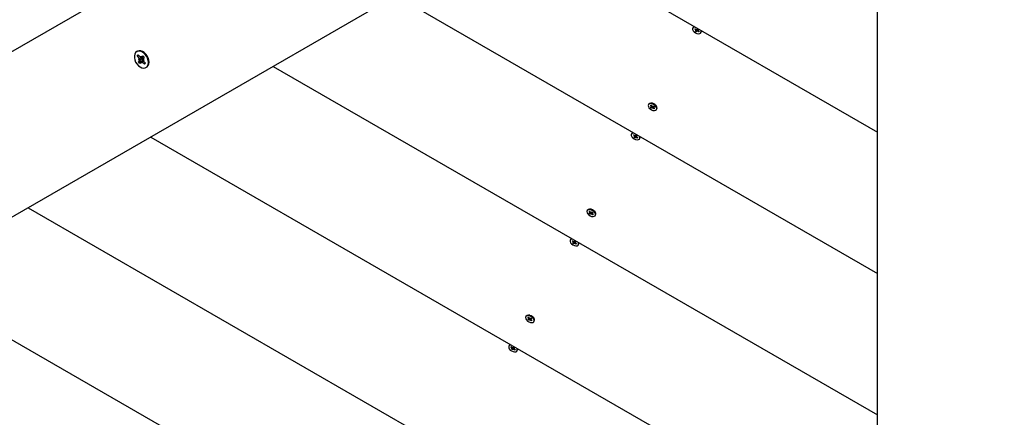
# Model space of a CAD drawing. Units: millimetres. Extents: x 1000 to 19142, y 2555 to 16177.
# Drawn here: x 9437 to 10055, y 11190 to 11440 of the extents above; entities that cross this region are included whole.
import ezdxf

# ---------------------------------------------------------------- set-up
doc = ezdxf.new("R2010")
doc.units = ezdxf.units.MM
doc.header["$LTSCALE"] = 100
doc.header["$PDSIZE"] = -1
doc.linetypes.add('SLD-Сплошная', pattern=[0])
doc.styles.get("Standard").update_dxf_attribs({"font": 'isocpeui.ttf'})
doc.dimstyles.new('ISO-25', dxfattribs={"dimtxt": 2.5, "dimasz": 2.5, "dimexe": 1.25, "dimexo": 0.625, "dimtad": 1, "dimtxsty": 'Standard', "dimcen": 2.5, "dimadec": 0, "dimazin": 0, "dimtfac": 1, "dimtmove": 0, "dimatfit": 3, "dimfxl": 1, "dimarcsym": 0})

# ---------------------------------------------------------------- blocks, each defined once
blk = doc.blocks.new('*D23')
at = {"color": 0, "lineweight": -2, "transparency": 16777216}
for p, q in [((5556.35, 11433.01), (5556.35, 3813.42)), ((15181.75, 11434.51), (15181.75, 3813.42)), ((5856.35, 3913.42), (14881.75, 3913.42))]:
    blk.add_line(p, q, dxfattribs=at)
at = {"color": 0, "transparency": 16777216}
for points in [[(5856.35, 3963.42), (5856.35, 3863.42), (5556.35, 3913.42)], [(14881.75, 3963.42), (14881.75, 3863.42), (15181.75, 3913.42)]]:
    blk.add_solid(points, dxfattribs=at)
at = {"layer": 'Defpoints', "color": 0, "transparency": 16777216}
for p in [(5556.35, 11433.01), (15181.75, 11434.51), (15181.75, 3913.42)]:
    blk.add_point(p, dxfattribs=at)
at = {"color": 0, "transparency": 16777216, "insert": (10369.05, 4363.42), "char_height": 300, "attachment_point": 5}
blk.add_mtext('9625', dxfattribs=at)
blk = doc.blocks.new('*D24')
at = {"color": 0, "lineweight": -2, "transparency": 16777216}
for p, q in [((13547.35, 14176.88), (17262.55, 14176.88)), ((17162.55, 13876.88), (17162.55, 10838.36)), ((17162.55, 6895.97), (17162.55, 9934.49)), ((7364.51, 6595.97), (17262.55, 6595.97))]:
    blk.add_line(p, q, dxfattribs=at)
at = {"color": 0, "transparency": 16777216}
for points in [[(17112.55, 13876.88), (17212.55, 13876.88), (17162.55, 14176.88)], [(17112.55, 6895.97), (17212.55, 6895.97), (17162.55, 6595.97)]]:
    blk.add_solid(points, dxfattribs=at)
at = {"layer": 'Defpoints', "color": 0, "transparency": 16777216}
for p in [(13547.35, 14176.88), (7364.51, 6595.97), (17162.55, 6595.97)]:
    blk.add_point(p, dxfattribs=at)
at = {"color": 0, "transparency": 16777216, "insert": (17162.55, 10386.42), "char_height": 300, "attachment_point": 5}
blk.add_mtext('7580', dxfattribs=at)
blk = doc.blocks.new('*D25')
at = {"color": 0, "lineweight": -2, "transparency": 16777216}
for p, q in [((16681.75, 11429.51), (16681.75, 2656.83)), ((4056.35, 11325.01), (4056.35, 2656.83)), ((4356.35, 2756.83), (16381.75, 2756.83))]:
    blk.add_line(p, q, dxfattribs=at)
at = {"color": 0, "transparency": 16777216}
for points in [[(4356.35, 2806.83), (4356.35, 2706.83), (4056.35, 2756.83)], [(16381.75, 2806.83), (16381.75, 2706.83), (16681.75, 2756.83)]]:
    blk.add_solid(points, dxfattribs=at)
at = {"layer": 'Defpoints', "color": 0, "transparency": 16777216}
for p in [(16681.75, 11429.51), (4056.35, 11325.01), (16681.75, 2756.83)]:
    blk.add_point(p, dxfattribs=at)
at = {"color": 0, "transparency": 16777216, "insert": (10369.05, 3206.83), "char_height": 300, "attachment_point": 5}
blk.add_mtext('12625', dxfattribs=at)
blk = doc.blocks.new('*D26')
at = {"color": 0, "lineweight": -2, "transparency": 16777216}
for p, q in [((13563.35, 16176.88), (18674.12, 16176.88)), ((18574.12, 15876.88), (18574.12, 10869)), ((18574.12, 4961.13), (18574.12, 9969)), ((7116.34, 4661.13), (18674.12, 4661.13))]:
    blk.add_line(p, q, dxfattribs=at)
at = {"color": 0, "transparency": 16777216}
for points in [[(18524.12, 15876.88), (18624.12, 15876.88), (18574.12, 16176.88)], [(18524.12, 4961.13), (18624.12, 4961.13), (18574.12, 4661.13)]]:
    blk.add_solid(points, dxfattribs=at)
at = {"layer": 'Defpoints', "color": 0, "transparency": 16777216}
for p in [(13563.35, 16176.88), (18574.12, 16176.88), (7116.34, 4661.13)]:
    blk.add_point(p, dxfattribs=at)
at = {"color": 0, "transparency": 16777216, "insert": (18574.12, 10419), "char_height": 300, "attachment_point": 5}
blk.add_mtext('11516', dxfattribs=at)

msp = doc.modelspace()

# ---------------------------------------------------------------- linework, layer by layer
at = {"color": 7, "linetype": 'SLD-Сплошная', "lineweight": 25}
for p, q in [((8762.15, 11032.55), (9910.92, 11695.79)), ((9955.92, 11617.85), (8807.15, 10954.61)), ((9975.35, 10280.15), (9975.35, 11606.63)), ((9750.19, 11499.07), (9975.35, 11369.08)), ((9673.33, 11454.69), (9975.35, 11280.32)), ((9859.94, 11434.99), (9859.75, 11434.75)), ((9859.75, 11434.75), (9859.55, 11434.41)), ((9860.75, 11433.65), (9861.06, 11433.96)), ((9861.06, 11433.96), (9860.75, 11433.65)), ((9861.35, 11433.21), (9860.75, 11433.65)), ((9861.06, 11433.96), (9861.67, 11433.52)), ((9861.15, 11432.48), (9861.49, 11432.81)), ((9861.71, 11432.07), (9861.15, 11432.48)), ((9861.17, 11433.04), (9861.49, 11433.07)), ((9861.54, 11432.92), (9861.17, 11433.04)), ((9861.49, 11432.81), (9861.89, 11433.48)), ((9862.61, 11433.34), (9861.71, 11432.07)), ((9862.05, 11432.4), (9861.71, 11432.07)), ((9861.85, 11433.7), (9862.03, 11433.41)), ((9861.85, 11433.43), (9861.85, 11433.7)), ((9862.17, 11433.46), (9862.5, 11433.79)), ((9862.37, 11432.16), (9862.18, 11432.45)), ((9862.61, 11433.34), (9862.28, 11433.58)), ((9862.37, 11432.43), (9862.37, 11432.16)), ((9862.5, 11433.79), (9863.06, 11433.39)), ((9863.15, 11431.9), (9862.55, 11432.34)), ((9862.68, 11432.94), (9863.05, 11432.82)), ((9862.96, 11433.47), (9862.7, 11433.02)), ((9863.06, 11433.39), (9862.73, 11433.06)), ((9863.05, 11432.82), (9862.73, 11432.79)), ((9862.87, 11432.65), (9863.47, 11432.21)), ((9862.87, 11432.65), (9863.15, 11431.9)), ((9863.47, 11432.21), (9863.15, 11431.9)), ((9864.86, 11431.8), (9864.86, 11431.8)), ((9511.29, 11419.74), (9510.87, 11419.5)), ((9511.23, 11416.65), (9511.8, 11417.44)), ((9512.34, 11415.38), (9511.23, 11416.65)), ((9511.99, 11416.5), (9511.23, 11416.65)), ((9511.8, 11417.44), (9512.92, 11416.18)), ((9512.17, 11416.6), (9512.17, 11416.6)), ((9513.3, 11415.88), (9513.34, 11416.77)), ((9513.34, 11416.77), (9513.7, 11415.82)), ((9513.7, 11415.82), (9515.07, 11416.59)), ((9514, 11416.02), (9514.71, 11417)), ((9514.71, 11417), (9515.61, 11415.98)), ((9511.88, 11413.06), (9512.58, 11414.05)), ((9512.45, 11413.52), (9511.88, 11413.06)), ((9512.78, 11412.04), (9511.88, 11413.06)), ((9511.92, 11414.8), (9512.62, 11414.93)), ((9512.71, 11414.44), (9511.92, 11414.8)), ((9514.27, 11414.97), (9512.45, 11413.52)), ((9513.49, 11413.02), (9512.78, 11412.04)), ((9514.87, 11414.11), (9513.64, 11413.16)), ((9514.15, 11412.27), (9513.79, 11413.21)), ((9514.18, 11413.15), (9514.15, 11412.27)), ((9514.27, 11414.97), (9514.33, 11415.06)), ((9514.87, 11414.11), (9514.27, 11414.97)), ((9514.44, 11415.66), (9514.38, 11415.69)), ((9515.69, 11411.59), (9514.57, 11412.86)), ((9514.78, 11414.6), (9515.57, 11414.24)), ((9515.57, 11414.24), (9514.87, 11414.11)), ((9515.61, 11415.98), (9514.9, 11414.99)), ((9515.15, 11413.66), (9516.26, 11412.39)), ((9516.26, 11412.39), (9515.69, 11411.59)), ((9515.86, 11412.11), (9515.69, 11411.59)), ((9515.86, 11412.11), (9516.1, 11412.57)), ((9516.1, 11412.57), (9515.96, 11412.39)), ((9596.46, 11410.31), (9975.35, 11191.56)), ((9517.04, 11409.78), (9517.04, 11409.78)), ((9831.93, 11386.56), (9831.93, 11386.56)), ((9833.07, 11385.66), (9833.52, 11385.85)), ((9833.52, 11385.85), (9833.07, 11385.66)), ((9833.57, 11385.15), (9833.07, 11385.66)), ((9833.52, 11385.85), (9834.01, 11385.35)), ((9834.16, 11387.19), (9833.59, 11387.23)), ((9836.79, 11385.38), (9836.47, 11385.86)), ((9833.1, 11384.56), (9833.58, 11384.77)), ((9833.56, 11384.09), (9833.1, 11384.56)), ((9833.31, 11385.04), (9833.67, 11385)), ((9833.67, 11384.86), (9833.31, 11385.04)), ((9834.53, 11385.19), (9833.56, 11384.09)), ((9834.04, 11384.3), (9833.56, 11384.09)), ((9833.67, 11384.86), (9833.97, 11385.39)), ((9834.18, 11385.23), (9834.27, 11385.46)), ((9834.3, 11384.03), (9834.2, 11384.32)), ((9834.27, 11385.46), (9834.37, 11385.17)), ((9834.39, 11384.26), (9834.3, 11384.03)), ((9834.53, 11385.19), (9835.01, 11385.4)), ((9835.06, 11383.63), (9834.56, 11384.14)), ((9834.9, 11384.62), (9835.26, 11384.44)), ((9835.22, 11385.18), (9834.91, 11384.64)), ((9835.26, 11384.44), (9834.91, 11384.48)), ((9835.47, 11384.92), (9835, 11384.71)), ((9835.01, 11385.4), (9835.47, 11384.92)), ((9835.01, 11384.33), (9835.5, 11383.83)), ((9835.01, 11384.33), (9835.06, 11383.63)), ((9835.5, 11383.83), (9835.06, 11383.63)), ((9835.22, 11385.18), (9835.07, 11385.09)), ((9835.07, 11385.09), (9835.07, 11384.91)), ((9837.04, 11383.61), (9837.04, 11383.61)), ((9821.32, 11368.18), (9821.12, 11367.84)), ((9821.51, 11368.43), (9821.32, 11368.18)), ((9822.32, 11367.08), (9822.63, 11367.39)), ((9822.63, 11367.39), (9822.32, 11367.08)), ((9822.92, 11366.65), (9822.32, 11367.08)), ((9822.63, 11367.39), (9823.23, 11366.96)), ((9823.41, 11367.13), (9823.6, 11366.84)), ((9823.42, 11366.86), (9823.41, 11367.13)), ((9823.73, 11366.9), (9824.07, 11367.23)), ((9824.17, 11366.77), (9823.85, 11367.01)), ((9824.07, 11367.23), (9824.63, 11366.82)), ((9519.6, 11365.94), (9975.35, 11102.81)), ((9822.72, 11365.91), (9823.06, 11366.24)), ((9823.28, 11365.5), (9822.72, 11365.91)), ((9822.74, 11366.47), (9823.05, 11366.51)), ((9823.11, 11366.36), (9822.74, 11366.47)), ((9823.06, 11366.24), (9823.46, 11366.92)), ((9824.17, 11366.77), (9823.28, 11365.5)), ((9823.62, 11365.83), (9823.28, 11365.5)), ((9823.94, 11365.6), (9823.75, 11365.89)), ((9823.94, 11365.87), (9823.94, 11365.6)), ((9824.72, 11365.33), (9824.12, 11365.77)), ((9824.25, 11366.37), (9824.61, 11366.26)), ((9824.52, 11366.9), (9824.27, 11366.46)), ((9824.63, 11366.82), (9824.29, 11366.49)), ((9824.61, 11366.26), (9824.3, 11366.22)), ((9824.43, 11366.08), (9825.04, 11365.64)), ((9824.43, 11366.08), (9824.72, 11365.33)), ((9825.04, 11365.64), (9824.72, 11365.33)), ((9826.43, 11365.23), (9826.43, 11365.23)), ((9442.73, 11321.56), (9975.35, 11014.05)), ((9793.5, 11319.99), (9793.3, 11319.65)), ((9794.64, 11319.09), (9795.08, 11319.28)), ((9795.08, 11319.28), (9794.64, 11319.09)), ((9795.13, 11318.58), (9794.64, 11319.09)), ((9794.67, 11317.99), (9795.14, 11318.2)), ((9795.13, 11317.52), (9794.67, 11317.99)), ((9794.88, 11318.47), (9795.23, 11318.43)), ((9795.24, 11318.29), (9794.88, 11318.47)), ((9795.08, 11319.28), (9795.58, 11318.78)), ((9796.1, 11318.62), (9795.13, 11317.52)), ((9795.61, 11317.73), (9795.13, 11317.52)), ((9795.73, 11320.63), (9795.16, 11320.66)), ((9795.24, 11318.29), (9795.54, 11318.82)), ((9795.75, 11318.66), (9795.84, 11318.89)), ((9795.87, 11317.46), (9795.77, 11317.75)), ((9795.84, 11318.89), (9795.94, 11318.6)), ((9795.96, 11317.69), (9795.87, 11317.46)), ((9796.1, 11318.62), (9796.58, 11318.83)), ((9796.47, 11318.05), (9796.83, 11317.88)), ((9796.79, 11318.61), (9796.48, 11318.08)), ((9796.83, 11317.88), (9796.48, 11317.92)), ((9797.04, 11318.36), (9796.56, 11318.15)), ((9796.57, 11317.77), (9797.07, 11317.26)), ((9796.57, 11317.77), (9796.62, 11317.06)), ((9796.58, 11318.83), (9797.04, 11318.36)), ((9796.79, 11318.61), (9796.64, 11318.52)), ((9796.64, 11318.52), (9796.64, 11318.35)), ((9798.36, 11318.82), (9798.04, 11319.29)), ((9796.62, 11317.06), (9796.13, 11317.57)), ((9797.07, 11317.26), (9796.62, 11317.06)), ((9798.61, 11317.04), (9798.61, 11317.04)), ((9782.89, 11301.61), (9782.69, 11301.27)), ((9783.08, 11301.86), (9782.89, 11301.61)), ((9783.88, 11300.52), (9784.2, 11300.83)), ((9784.2, 11300.83), (9783.88, 11300.52)), ((9784.49, 11300.08), (9783.88, 11300.52)), ((9784.2, 11300.83), (9784.8, 11300.39)), ((9784.29, 11299.34), (9784.63, 11299.67)), ((9784.85, 11298.93), (9784.29, 11299.34)), ((9784.31, 11299.9), (9784.62, 11299.94)), ((9784.67, 11299.79), (9784.31, 11299.9)), ((9784.63, 11299.67), (9785.02, 11300.35)), ((9785.74, 11300.21), (9784.85, 11298.93)), ((9785.19, 11299.26), (9784.85, 11298.93)), ((9784.98, 11300.56), (9785.17, 11300.27)), ((9784.98, 11300.29), (9784.98, 11300.56)), ((9785.3, 11300.33), (9785.64, 11300.66)), ((9785.51, 11299.03), (9785.32, 11299.32)), ((9785.74, 11300.21), (9785.42, 11300.44)), ((9785.5, 11299.3), (9785.51, 11299.03)), ((9785.64, 11300.66), (9786.2, 11300.25)), ((9786.29, 11298.77), (9785.69, 11299.21)), ((9785.81, 11299.8), (9786.18, 11299.69)), ((9786.09, 11300.33), (9785.84, 11299.89)), ((9786.2, 11300.25), (9785.86, 11299.92)), ((9786.18, 11299.69), (9785.87, 11299.65)), ((9786, 11299.51), (9786.6, 11299.08)), ((9786, 11299.51), (9786.29, 11298.77)), ((9786.6, 11299.08), (9786.29, 11298.77)), ((9788, 11298.66), (9788, 11298.66)), ((9365.87, 11277.18), (9975.35, 10925.3)), ((9755.06, 11253.42), (9754.87, 11253.08)), ((9756.21, 11252.52), (9756.65, 11252.72)), ((9756.65, 11252.72), (9756.21, 11252.52)), ((9756.7, 11252.02), (9756.21, 11252.52)), ((9756.23, 11251.43), (9756.71, 11251.63)), ((9756.7, 11250.95), (9756.23, 11251.43)), ((9756.45, 11251.9), (9756.8, 11251.87)), ((9756.8, 11251.73), (9756.45, 11251.9)), ((9756.65, 11252.72), (9757.15, 11252.21)), ((9757.67, 11252.05), (9756.7, 11250.95)), ((9757.17, 11251.16), (9756.7, 11250.95)), ((9757.3, 11254.06), (9756.73, 11254.1)), ((9756.8, 11251.73), (9757.11, 11252.25)), ((9757.32, 11252.09), (9757.4, 11252.32)), ((9757.44, 11250.89), (9757.34, 11251.18)), ((9757.4, 11252.32), (9757.51, 11252.03)), ((9757.53, 11251.12), (9757.44, 11250.89)), ((9757.67, 11252.05), (9758.15, 11252.26)), ((9758.19, 11250.5), (9757.69, 11251)), ((9758.04, 11251.49), (9758.4, 11251.31)), ((9758.4, 11251.31), (9758.04, 11251.35)), ((9758.36, 11252.04), (9758.05, 11251.51)), ((9758.61, 11251.79), (9758.13, 11251.58)), ((9758.14, 11251.2), (9758.64, 11250.69)), ((9758.14, 11251.2), (9758.19, 11250.5)), ((9758.15, 11252.26), (9758.61, 11251.79)), ((9758.64, 11250.69), (9758.19, 11250.5)), ((9758.36, 11252.04), (9758.21, 11251.96)), ((9758.21, 11251.96), (9758.21, 11251.78)), ((9759.93, 11252.25), (9759.61, 11252.73)), ((9760.17, 11250.47), (9760.17, 11250.47)), ((9744.45, 11235.05), (9744.26, 11234.7)), ((9744.64, 11235.29), (9744.45, 11235.05)), ((9745.45, 11233.95), (9745.77, 11234.26)), ((9745.77, 11234.26), (9745.45, 11233.95)), ((9746.05, 11233.51), (9745.45, 11233.95)), ((9745.77, 11234.26), (9746.37, 11233.82)), ((9745.86, 11232.77), (9746.19, 11233.1)), ((9746.42, 11232.37), (9745.86, 11232.77)), ((9745.87, 11233.34), (9746.19, 11233.37)), ((9746.24, 11233.22), (9745.87, 11233.34)), ((9746.19, 11233.1), (9746.59, 11233.78)), ((9747.31, 11233.64), (9746.42, 11232.37)), ((9746.75, 11232.7), (9746.42, 11232.37)), ((9746.55, 11234), (9746.74, 11233.71)), ((9746.55, 11233.73), (9746.55, 11234)), ((9746.87, 11233.76), (9747.21, 11234.09)), ((9747.07, 11232.46), (9746.89, 11232.75)), ((9747.31, 11233.64), (9746.98, 11233.88)), ((9747.07, 11232.73), (9747.07, 11232.46)), ((9747.21, 11234.09), (9747.77, 11233.69)), ((9747.86, 11232.2), (9747.25, 11232.64)), ((9747.38, 11233.24), (9747.75, 11233.12)), ((9747.66, 11233.76), (9747.4, 11233.32)), ((9747.77, 11233.69), (9747.43, 11233.36)), ((9747.75, 11233.12), (9747.43, 11233.09)), ((9747.57, 11232.95), (9748.17, 11232.51)), ((9747.57, 11232.95), (9747.86, 11232.2)), ((9748.17, 11232.51), (9747.86, 11232.2)), ((9749.56, 11232.1), (9749.56, 11232.1))]:
    msp.add_line(p, q, dxfattribs=at)
at = {"color": 7, "linetype": 'SLD-Сплошная', "lineweight": 25, "flags": 128}
for points in [[(9860.57, 11435.34), (9860.34, 11434.99), (9859.75, 11434.65)], [(9860.57, 11435.34), (9860.54, 11435.33), (9859.94, 11434.99)], [(9859.75, 11434.65), (9859.43, 11434.1), (9859.44, 11433.41), (9859.78, 11432.67), (9860.39, 11431.95), (9861.21, 11431.35), (9862.14, 11430.95), (9863.07, 11430.78), (9863.88, 11430.87), (9864.47, 11431.21), (9864.78, 11431.76), (9864.77, 11432.45), (9864.97, 11432.8)], [(9516.1, 11417.8), (9515.1, 11418.74), (9514.02, 11419.42), (9512.92, 11419.79), (9511.87, 11419.83), (9510.94, 11419.54), (9510.18, 11418.93), (9509.65, 11418.04), (9509.38, 11416.93), (9509.38, 11415.67), (9509.65, 11414.34), (9510.18, 11413.02), (9510.94, 11411.79), (9511.87, 11410.73), (9512.92, 11409.92), (9514.02, 11409.39), (9515.1, 11409.18), (9516.1, 11409.31), (9516.95, 11409.77), (9517.6, 11410.52), (9518.01, 11411.53), (9518.14, 11412.72), (9518.01, 11414.03), (9517.6, 11415.37), (9516.95, 11416.65), (9516.1, 11417.8)], [(9516.52, 11418.04), (9515.52, 11418.99), (9514.44, 11419.66), (9513.34, 11420.03), (9512.29, 11420.07), (9511.36, 11419.78), (9511.29, 11419.74)], [(9512.17, 11416.6), (9512.16, 11416.86), (9511.99, 11416.5)], [(9517.04, 11409.78), (9517.37, 11410.01), (9518.02, 11410.76), (9518.43, 11411.77), (9518.56, 11412.96), (9518.42, 11414.27), (9518.02, 11415.61), (9517.37, 11416.89), (9516.52, 11418.04)], [(9512.45, 11413.52), (9512.71, 11413.32), (9513.27, 11412.71)], [(9832.33, 11386.73), (9831.81, 11386.33), (9831.58, 11385.74), (9831.68, 11385.03), (9832.09, 11384.28), (9832.77, 11383.59), (9833.63, 11383.03), (9834.57, 11382.69), (9835.48, 11382.59), (9836.24, 11382.75), (9836.76, 11383.15), (9836.99, 11383.74), (9836.89, 11384.46), (9836.48, 11385.2), (9835.8, 11385.9), (9834.94, 11386.45), (9834, 11386.8), (9833.1, 11386.89), (9832.33, 11386.73)], [(9832.53, 11387.08), (9832.01, 11386.67), (9831.93, 11386.56)], [(9837.04, 11383.61), (9837.19, 11384.08), (9837.09, 11384.8), (9836.68, 11385.55), (9836, 11386.24), (9835.14, 11386.79), (9834.2, 11387.14), (9833.29, 11387.24), (9832.53, 11387.08)], [(9821.31, 11368.08), (9821, 11367.54), (9821.01, 11366.85), (9821.34, 11366.1), (9821.96, 11365.38), (9822.78, 11364.79), (9823.71, 11364.38), (9824.63, 11364.21), (9825.44, 11364.3), (9826.04, 11364.64), (9826.35, 11365.19), (9826.34, 11365.88), (9826.53, 11366.24)], [(9822.14, 11368.77), (9821.91, 11368.42), (9821.31, 11368.08)], [(9822.14, 11368.77), (9822.11, 11368.77), (9821.51, 11368.43)], [(9793.9, 11320.17), (9793.38, 11319.77), (9793.15, 11319.17), (9793.25, 11318.46), (9793.66, 11317.71), (9794.34, 11317.02), (9795.2, 11316.47), (9796.14, 11316.12), (9797.04, 11316.02), (9797.81, 11316.18), (9798.33, 11316.58), (9798.56, 11317.18), (9798.46, 11317.89), (9798.05, 11318.64), (9797.37, 11319.33), (9796.51, 11319.88), (9795.57, 11320.23), (9794.66, 11320.33), (9793.9, 11320.17)], [(9794.1, 11320.51), (9793.57, 11320.11), (9793.5, 11319.99)], [(9798.61, 11317.04), (9798.76, 11317.52), (9798.66, 11318.23), (9798.24, 11318.98), (9797.57, 11319.67), (9796.7, 11320.22), (9795.77, 11320.57), (9794.86, 11320.67), (9794.1, 11320.51)], [(9782.88, 11301.52), (9782.57, 11300.97), (9782.58, 11300.28), (9782.91, 11299.53), (9783.53, 11298.82), (9784.35, 11298.22), (9785.28, 11297.81), (9786.2, 11297.64), (9787.01, 11297.74), (9787.61, 11298.08), (9787.92, 11298.62), (9787.91, 11299.31), (9788.1, 11299.67)], [(9783.71, 11302.21), (9783.48, 11301.86), (9782.88, 11301.52)], [(9783.71, 11302.21), (9783.67, 11302.2), (9783.08, 11301.86)], [(9755.47, 11253.6), (9754.94, 11253.2), (9754.72, 11252.61), (9754.82, 11251.89), (9755.23, 11251.14), (9755.91, 11250.45), (9756.77, 11249.9), (9757.71, 11249.55), (9758.61, 11249.45), (9759.37, 11249.61), (9759.9, 11250.02), (9760.13, 11250.61), (9760.03, 11251.32), (9759.61, 11252.07), (9758.94, 11252.76), (9758.08, 11253.31), (9757.14, 11253.66), (9756.23, 11253.76), (9755.47, 11253.6)], [(9755.67, 11253.94), (9755.14, 11253.54), (9755.06, 11253.42)], [(9760.17, 11250.47), (9760.32, 11250.95), (9760.22, 11251.66), (9759.81, 11252.41), (9759.13, 11253.1), (9758.27, 11253.66), (9757.33, 11254), (9756.43, 11254.1), (9755.67, 11253.94)], [(9744.45, 11234.95), (9744.14, 11234.4), (9744.15, 11233.71), (9744.48, 11232.97), (9745.09, 11232.25), (9745.91, 11231.65), (9746.84, 11231.25), (9747.77, 11231.08), (9748.58, 11231.17), (9749.17, 11231.51), (9749.49, 11232.06), (9749.48, 11232.75), (9749.67, 11233.1)], [(9745.27, 11235.64), (9745.04, 11235.29), (9744.45, 11234.95)], [(9745.27, 11235.64), (9745.24, 11235.63), (9744.64, 11235.29)]]:
    msp.add_lwpolyline(points, dxfattribs=at)
at = {"color": 7, "linetype": 'SLD-Сплошная', "lineweight": 25}
for centre, radius, start, end in [((9861.04, 11432.77), 0.541, 33.73859, 54.56323), ((9861.38, 11432.92), 0.159, 314.68788, 2.20742), ((9862.04, 11434.04), 0.638, 233.89299, 252.53553), ((9862.02, 11433.63), 0.223, 274.20887, 311.99283), ((9862.2, 11432.23), 0.223, 94.20887, 131.99283), ((9862.18, 11431.82), 0.638, 53.89299, 72.53553), ((9862.88, 11433.13), 0.346, 77.05621, 142.17284), ((9862.84, 11432.94), 0.159, 134.68788, 182.20742), ((9863.18, 11433.09), 0.541, 213.73859, 234.56323), ((9863.63, 11432.44), 1.39, 332.65177, 15.37246), ((9511.2, 11414.38), 1.51, 21.12667, 41.30718), ((9511.99, 11414.45), 0.716, 326.13988, 359.5382), ((9513.81, 11416.95), 1.18, 220.63725, 244.45675), ((9513.87, 11412.75), 0.471, 100.5552, 144.87744), ((9513.61, 11416.29), 0.471, 280.5552, 324.87744), ((9513.67, 11412.09), 1.18, 40.63725, 64.45675), ((9513.01, 11415.42), 1.45, 9.6781, 29.11941), ((9513.64, 11415.49), 0.822, 327.91874, 12.00123), ((9515.5, 11414.59), 0.716, 146.13988, 179.5382), ((9516.28, 11414.65), 1.51, 201.12667, 221.30718), ((9833.27, 11384.85), 0.418, 20.8249, 45.56854), ((9833.52, 11384.92), 0.166, 291.81211, 338.03353), ((9834.46, 11385.79), 0.627, 224.75344, 243.61382), ((9834.16, 11384), 0.323, 82.08873, 111.53789), ((9834.41, 11385.49), 0.323, 262.08873, 291.53789), ((9834.11, 11383.7), 0.627, 44.75344, 63.61382), ((9834.68, 11384.68), 0.568, 46.35528, 90.91269), ((9835.06, 11384.56), 0.166, 111.81211, 158.03353), ((9835.3, 11384.63), 0.418, 200.8249, 225.56854), ((9822.6, 11366.21), 0.541, 33.73859, 54.56323), ((9822.95, 11366.35), 0.159, 314.68788, 2.20742), ((9823.61, 11367.47), 0.638, 233.89299, 252.53553), ((9823.58, 11367.06), 0.223, 274.20887, 311.99283), ((9823.77, 11365.66), 0.223, 94.20887, 131.99283), ((9823.74, 11365.26), 0.638, 53.89299, 72.53553), ((9824.45, 11366.56), 0.346, 77.05621, 142.17284), ((9824.41, 11366.38), 0.159, 134.68788, 182.20742), ((9824.75, 11366.52), 0.541, 213.73859, 234.56323), ((9825.19, 11365.87), 1.39, 332.65177, 15.37246), ((9794.84, 11318.28), 0.418, 20.8249, 45.56854), ((9795.08, 11318.36), 0.166, 291.81211, 338.03353), ((9796.03, 11319.22), 0.627, 224.75344, 243.61382), ((9795.73, 11317.43), 0.323, 82.08873, 111.53789), ((9795.98, 11318.92), 0.323, 262.08873, 291.53789), ((9795.68, 11317.13), 0.627, 44.75344, 63.61382), ((9796.25, 11318.11), 0.568, 46.35528, 90.91269), ((9796.63, 11317.99), 0.166, 111.81211, 158.03353), ((9796.87, 11318.06), 0.418, 200.8249, 225.56854), ((9784.17, 11299.64), 0.541, 33.73859, 54.56323), ((9784.51, 11299.78), 0.159, 314.68788, 2.20742), ((9785.18, 11300.9), 0.638, 233.89299, 252.53553), ((9785.15, 11300.5), 0.223, 274.20887, 311.99283), ((9785.34, 11299.1), 0.223, 94.20887, 131.99283), ((9785.31, 11298.69), 0.638, 53.89299, 72.53553), ((9786.01, 11299.99), 0.346, 77.05621, 142.17284), ((9785.97, 11299.81), 0.159, 134.68788, 182.20742), ((9786.32, 11299.95), 0.541, 213.73859, 234.56323), ((9786.76, 11299.3), 1.39, 332.65177, 15.37246), ((9756.41, 11251.72), 0.418, 20.8249, 45.56854), ((9756.65, 11251.79), 0.166, 291.81211, 338.03353), ((9757.59, 11252.65), 0.627, 224.75344, 243.61382), ((9757.29, 11250.86), 0.323, 82.08873, 111.53789), ((9757.55, 11252.35), 0.323, 262.08873, 291.53789), ((9757.25, 11250.56), 0.627, 44.75344, 63.61382), ((9757.81, 11251.54), 0.568, 46.35528, 90.91269), ((9758.19, 11251.43), 0.166, 111.81211, 158.03353), ((9758.43, 11251.5), 0.418, 200.8249, 225.56854), ((9745.74, 11233.07), 0.541, 33.73859, 54.56323), ((9746.08, 11233.22), 0.159, 314.68788, 2.20742), ((9746.74, 11234.34), 0.638, 233.89299, 252.53553), ((9746.72, 11233.93), 0.223, 274.20887, 311.99283), ((9746.9, 11232.53), 0.223, 94.20887, 131.99283), ((9746.88, 11232.12), 0.638, 53.89299, 72.53553), ((9747.58, 11233.43), 0.346, 77.05621, 142.17284), ((9747.54, 11233.24), 0.159, 134.68788, 182.20742), ((9747.88, 11233.39), 0.541, 213.73859, 234.56323), ((9748.33, 11232.73), 1.39, 332.65177, 15.37246)]:
    msp.add_arc(centre, radius, start, end, dxfattribs=at)
for centre, major_axis, ratio, start_param, end_param in [((9861.17, 11433.04), (2.01, 2.83), 0.068539, 4.773555, 4.912369), ((9861.17, 11433.04), (1.81, 3.39), 0.09848, 4.731178, 4.884539), ((9861.85, 11433.7), (2.17, 3.02), 0.043225, 4.654214, 4.695408), ((9862.37, 11432.16), (2.11, 3.17), 0.083322, 1.272911, 1.534711), ((9862.37, 11432.16), (1.43, 3.25), 0.031763, 1.24007, 1.501869), ((9862.88, 11433.05), (0.449, 0.652), 0.500547, 1.46955, 1.557655), ((9511.92, 11414.8), (7.93, 3.41), 0.017861, 4.792444, 5.026747), ((9511.92, 11414.8), (7.6, 5.21), 0.080163, 4.760621, 4.994924), ((9513.34, 11416.77), (8.32, 4.03), 0.084407, 4.667564, 4.70535), ((9514.15, 11412.27), (8.23, 4.5), 0.106789, 1.409963, 1.556615), ((9514.15, 11412.27), (6.74, 4.76), 0.085207, 1.375447, 1.505908), ((9515.57, 11414.24), (7.21, 5.29), 0.034245, 1.589937, 1.642229), ((9833.31, 11385.04), (1.89, 3.35), 0.103444, 4.717625, 4.877036), ((9833.31, 11385.04), (1.92, 2.83), 0.091991, 4.761107, 4.893562), ((9834.27, 11385.46), (2.16, 2.95), 0.017849, 4.64698, 4.731678), ((9834.3, 11384.03), (2.15, 3.09), 0.066088, 1.261215, 1.523015), ((9834.3, 11384.03), (1.45, 3.31), 0.003234, 1.240392, 1.502191), ((9834.82, 11384.91), (0.052, 0.751), 0.33261, 4.884091, 4.972195), ((9822.74, 11366.47), (2.01, 2.83), 0.068539, 4.773555, 4.912369), ((9822.74, 11366.47), (1.81, 3.39), 0.09848, 4.731178, 4.884539), ((9823.41, 11367.13), (2.17, 3.02), 0.043225, 4.654214, 4.695408), ((9823.94, 11365.6), (2.11, 3.17), 0.083322, 1.272911, 1.534711), ((9823.94, 11365.6), (1.43, 3.25), 0.031763, 1.24007, 1.501869), ((9824.45, 11366.48), (0.449, 0.652), 0.500547, 1.46955, 1.557655), ((9794.88, 11318.47), (1.92, 2.83), 0.091991, 4.761107, 4.909014), ((9794.88, 11318.47), (1.89, 3.35), 0.103444, 4.717625, 4.877036), ((9795.84, 11318.89), (2.16, 2.95), 0.017849, 4.64698, 4.731678), ((9795.87, 11317.46), (2.15, 3.09), 0.066088, 1.261215, 1.523015), ((9795.87, 11317.46), (1.45, 3.31), 0.003234, 1.240392, 1.502191), ((9796.38, 11318.35), (0.052, 0.751), 0.33261, 4.884091, 4.972195), ((9784.31, 11299.9), (2.01, 2.83), 0.068539, 4.773555, 4.912369), ((9784.31, 11299.9), (1.81, 3.39), 0.09848, 4.731178, 4.884539), ((9784.98, 11300.56), (2.17, 3.02), 0.043225, 4.654214, 4.695408), ((9785.51, 11299.03), (2.11, 3.17), 0.083322, 1.272911, 1.534711), ((9785.51, 11299.03), (1.43, 3.25), 0.031763, 1.24007, 1.501869), ((9786.02, 11299.92), (0.449, 0.652), 0.500547, 1.46955, 1.557655), ((9756.45, 11251.9), (1.89, 3.35), 0.103444, 4.717625, 4.877036), ((9756.45, 11251.9), (1.92, 2.83), 0.091991, 4.761107, 4.893562), ((9757.4, 11252.32), (2.16, 2.95), 0.017849, 4.64698, 4.731678), ((9757.44, 11250.89), (2.15, 3.09), 0.066088, 1.261215, 1.523015), ((9757.44, 11250.89), (1.45, 3.31), 0.003234, 1.240392, 1.502191), ((9757.95, 11251.78), (0.052, 0.751), 0.33261, 4.884091, 4.972195), ((9745.87, 11233.34), (2.01, 2.83), 0.068539, 4.773555, 4.912369), ((9745.87, 11233.34), (1.81, 3.39), 0.09848, 4.731178, 4.884539), ((9746.55, 11234), (2.17, 3.02), 0.043225, 4.654214, 4.695408), ((9747.07, 11232.46), (2.11, 3.17), 0.083322, 1.272911, 1.534711), ((9747.07, 11232.46), (1.43, 3.25), 0.031763, 1.24007, 1.501869), ((9747.59, 11233.35), (0.449, 0.652), 0.500547, 1.46955, 1.557655)]:
    msp.add_ellipse(centre, major_axis=major_axis, ratio=ratio, start_param=start_param, end_param=end_param, dxfattribs=at)

# ---------------------------------------------------------------- dimensions: what is measured, and where the dimension line sits
at = {"color": 251, "true_color": 0x636466}
dim = msp.add_linear_dim(base=(18574.12, 16176.88), p1=(7116.34, 4661.13), p2=(13563.35, 16176.88), angle=90, dimstyle='ISO-25', override={"dimtxt": 300, "dimasz": 300, "dimexe": 100, "dimexo": 0, "dimgap": 300, "dimtih": 1, "dimtoh": 1, "dimdec": 0, "dimzin": 0, "dimadec": 2, "dimtdec": 3, "dimtzin": 0}, dxfattribs=at)
dim.commit()
dim.dimension.update_dxf_attribs({"geometry": '*D26', "text_midpoint": (18574.12, 10419)})
dim = msp.add_linear_dim(base=(17162.55, 6595.97), p1=(13547.35, 14176.88), p2=(7364.51, 6595.97), angle=90, text='7580', dimstyle='ISO-25', override={"dimtxt": 300, "dimasz": 300, "dimexe": 100, "dimexo": 0, "dimgap": 300, "dimtih": 1, "dimtoh": 1, "dimdec": 0, "dimzin": 0, "dimadec": 2, "dimtdec": 3, "dimtzin": 0})
dim.commit()
dim.dimension.update_dxf_attribs({"geometry": '*D24', "text_midpoint": (17162.55, 10386.42)})
dim = msp.add_linear_dim(base=(16681.75, 2756.83), p1=(4056.35, 11325.01), p2=(16681.75, 11429.51), dimstyle='ISO-25', override={"dimtxt": 300, "dimasz": 300, "dimexe": 100, "dimexo": 0, "dimgap": 300, "dimtih": 1, "dimtoh": 1, "dimdec": 0, "dimzin": 0, "dimadec": 2, "dimtdec": 3, "dimtzin": 0}, dxfattribs=at)
dim.commit()
dim.dimension.update_dxf_attribs({"geometry": '*D25', "text_midpoint": (10369.05, 3206.83)})
dim = msp.add_linear_dim(base=(15181.75, 3913.42), p1=(5556.35, 11433.01), p2=(15181.75, 11434.51), dimstyle='ISO-25', override={"dimtxt": 300, "dimasz": 300, "dimexe": 100, "dimexo": 0, "dimgap": 300, "dimtih": 1, "dimtoh": 1, "dimdec": 0, "dimzin": 0, "dimadec": 2, "dimtdec": 3, "dimtzin": 0})
dim.commit()
dim.dimension.update_dxf_attribs({"geometry": '*D23', "text_midpoint": (10369.05, 4363.42)})

doc.saveas('drawing.dxf')
